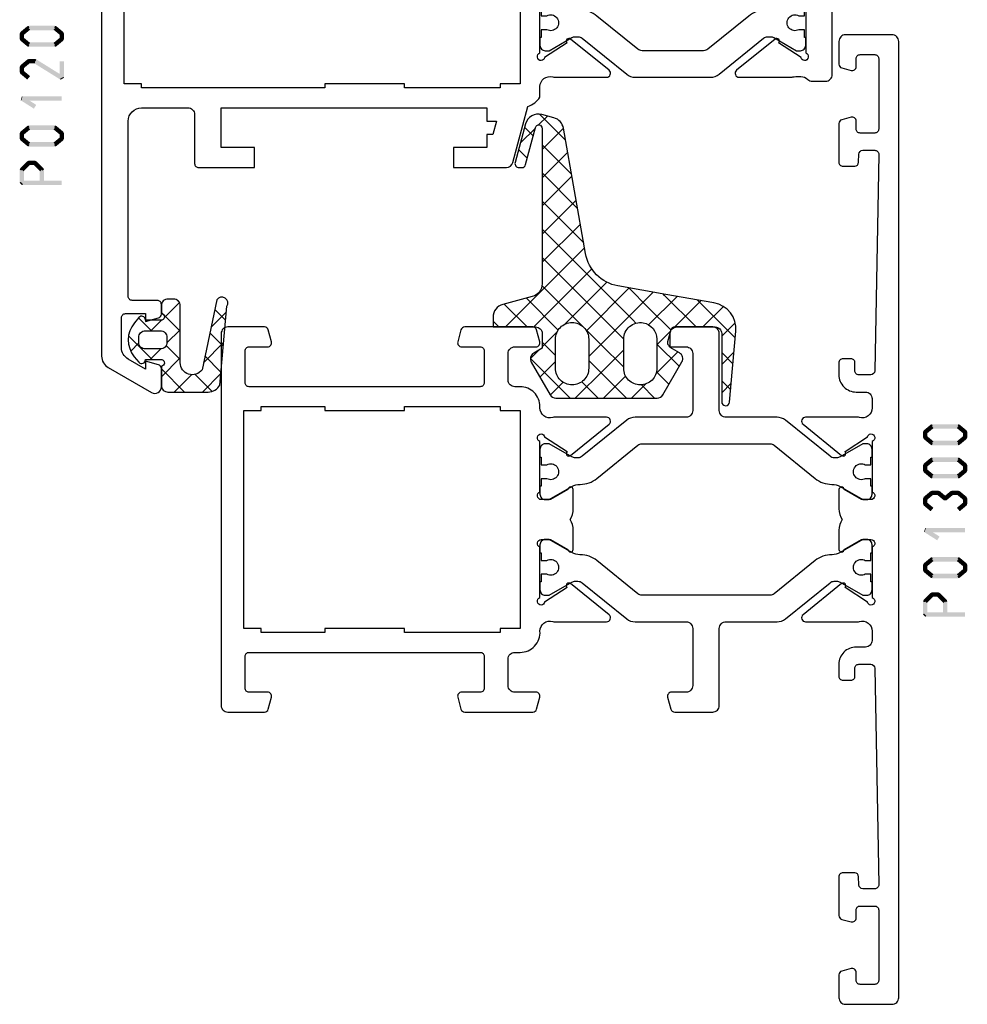
# Model space of a CAD drawing. Units: millimetres. Extents: x -1817 to 21, y -1445 to 419.
# Drawn here: x -135 to -64, y 59 to 133 of the extents above; entities that cross this region are included whole.
import ezdxf

# ---------------------------------------------------------------- set-up
doc = ezdxf.new("R2010")
doc.units = ezdxf.units.MM
doc.header["$LTSCALE"] = 0.838525

# ---------------------------------------------------------------- blocks, each defined once
blk = doc.blocks.new('BLYP01300', base_point=(3.1, -78.1))
at = {"color": 7, "linetype": 'Continuous'}
for points in [[(3.1, -77.6), (3.1, -5.6, -0.414214), (3.6, -5.1), (7.1, -5.1, -0.414214), (7.6, -5.6), (7.6, -7.312436, -0.339454), (7.377646, -7.602213), (6.677646, -7.789778, -0.493145), (6.3, -7.5), (6.3, -6.9, 0.414214), (6, -6.6), (4.9, -6.6, 0.414214), (4.6, -6.9), (4.6, -12.2, 0.414214), (4.9, -12.5), (6, -12.5, 0.414214), (6.3, -12.2), (6.3, -11.6, -0.493145), (6.677646, -11.310222), (7.377646, -11.497787, -0.339454), (7.6, -11.787564), (7.6, -14.7, -0.414214), (7.3, -15), (6.411297, -15, -0.408834), (6.111348, -14.705521), (6.100102, -14.094479, 0.408834), (5.800152, -13.8), (4.9, -13.8, 0.419614), (4.600051, -14.105521), (4.900051, -30.405521, 0.408834), (5.2, -30.7), (6.100152, -30.7, 0.419614), (6.400102, -30.394479), (6.389255, -29.805136, -0.419614), (6.689204, -29.499615), (7.3, -29.499615, -0.414214), (7.6, -29.799615), (7.6, -30.699615, -0.414214), (6.3, -31.999615), (5.6, -31.999615, 0.414214), (5.1, -32.499615), (5.1, -33.2, 0.500138), (6.060318, -33.919907, -0.071179), (6.20053, -33.899845), (10.108438, -33.899845, -0.70673), (10.297234, -34.432989), (7.404436, -36.775531, -0.947228), (7.136634, -36.479199), (5.442627, -35.379097, 0.309121), (5.2, -35.15, 0.843039), (5.1, -35.732843), (5.1, -39.517157, 0.843039), (5.2, -40.1), (5.9, -40.1), (7.2, -39.35, -1), (7.6, -39.35), (7.6, -40.792756, -0.143027), (7.364262, -41.6, -0.143027), (7.6, -42.407244), (7.6, -43.85, -1), (7.2, -43.85), (5.9, -43.1), (5.2, -43.1, 0.843039), (5.1, -43.682843), (5.1, -47.467157, 0.843039), (5.2, -48.05, 0.309121), (5.442627, -47.820903), (7.136634, -46.720801, -0.947228), (7.404436, -46.424469), (10.297234, -48.767011, -0.70673), (10.108438, -49.300155), (6.20053, -49.300155, -0.071179), (6.060318, -49.280093, 0.500138), (5.1, -50), (5.1, -50.700385, 0.414214), (5.6, -51.200385), (6.3, -51.200385, -0.414214), (7.6, -52.500385), (7.6, -53.400385, -0.414214), (7.3, -53.700385), (6.689204, -53.700385, -0.419614), (6.389255, -53.394864), (6.400102, -52.805521, 0.419614), (6.100152, -52.5), (5.2, -52.5, 0.408834), (4.900051, -52.794479), (4.600051, -69.094479, 0.419614), (4.9, -69.4), (5.800152, -69.4, 0.408834), (6.100102, -69.105521), (6.111348, -68.494479, -0.408834), (6.411297, -68.2), (7.3, -68.2, -0.414214), (7.6, -68.5), (7.6, -71.412436, -0.339454), (7.377646, -71.702213), (6.677646, -71.889778, -0.493145), (6.3, -71.6), (6.3, -71, 0.414214), (6, -70.7), (4.9, -70.7, 0.414214), (4.6, -71), (4.6, -76.3, 0.414214), (4.9, -76.6), (6, -76.6, 0.414214), (6.3, -76.3), (6.3, -75.7, -0.493145), (6.677646, -75.410222), (7.377646, -75.597787, -0.339454), (7.6, -75.887564), (7.6, -77.6, -0.414214), (7.1, -78.1), (3.6, -78.1, -0.414214), (3.1, -77.6)], [(16.6, -33.4), (16.6, -27.6, -0.414214), (17.1, -27.1), (19.958846, -27.1, -0.339454), (20.248623, -27.322354), (20.489778, -28.222354, -0.493145), (20.2, -28.6), (19.1, -28.6, 0.414214), (18.6, -29.1), (18.6, -33.4, 0.414214), (19.1, -33.9), (22.945881, -33.9, -0.171831), (23.575202, -34.122854), (26.932675, -36.841682, 0.171831), (27.247335, -36.953109), (27.441987, -36.953109, 0.131652), (27.691987, -36.886122), (29.4, -35.9), (29.7, -35.9, -0.414214), (30.1, -36.3), (30.1, -36.9), (30, -36.9), (30, -37.475), (29.590474, -37.475, 1.69614), (29.590474, -38.525), (30, -38.525), (30, -39.1), (30.1, -39.1), (30.1, -39.7, -0.414214), (29.7, -40.1), (29.4, -40.1), (27.691987, -39.113878, 0.131652), (27.091987, -38.953109), (27.070275, -38.953109, -0.171835), (25.811612, -38.507383), (22.729364, -36.011427, 0.171831), (22.414704, -35.9), (12.785296, -35.9, 0.171831), (12.470636, -36.011427), (9.388365, -38.507401, -0.171831), (8.129725, -38.953109), (8.108013, -38.953109, 0.131661), (7.507979, -39.113898), (5.8, -40.1), (5.5, -40.1, -0.414214), (5.1, -39.7), (5.1, -39.1), (5.2, -39.1), (5.2, -38.525), (5.609526, -38.525, 1.69614), (5.609526, -37.475), (5.2, -37.475), (5.2, -36.9), (5.1, -36.9), (5.1, -36.3, -0.414214), (5.5, -35.9), (5.8, -35.9), (7.508013, -36.886122, 0.131652), (7.758013, -36.953109), (7.952665, -36.953109, 0.171831), (8.267325, -36.841682), (11.624798, -34.122854, -0.171831), (12.254119, -33.9), (16.1, -33.9, 0.414214), (16.6, -33.4)], [(54.1, -27.6), (54.1, -41.6), (54.1, -55.6, -0.414214), (53.6, -56.1), (50.841154, -56.1, -0.339454), (50.551377, -55.877646), (50.310222, -54.977646, -0.493145), (50.6, -54.6), (52, -54.6, 0.414214), (52.3, -54.3), (52.3, -51.9, 0.414214), (52, -51.6), (34.6, -51.6, 0.414214), (34.3, -51.9), (34.3, -54.3, 0.414214), (34.6, -54.6), (36, -54.6, -0.493145), (36.289778, -54.977646), (36.048623, -55.877646, -0.339454), (35.758846, -56.1), (30.641154, -56.1, -0.339454), (30.351377, -55.877646), (30.110222, -54.977646, -0.493145), (30.4, -54.6), (32, -54.6, 0.414214), (32.5, -54.1), (32.5, -52.1, 0.414214), (32, -51.6), (31.6, -51.6, -0.432397), (30.1, -50, 0.500138), (29.139682, -49.280093, -0.071179), (28.99947, -49.300155), (25.091562, -49.300155, -0.70673), (24.902766, -48.767011), (27.795564, -46.424469, -0.947228), (28.063366, -46.720801), (29.757373, -47.820903, 0.309121), (30, -48.05, 0.843039), (30.1, -47.467157), (30.1, -43.682843, 0.843039), (30, -43.1), (29.3, -43.1), (28, -43.85, -1), (27.6, -43.85), (27.6, -42.407244, -0.143027), (27.835738, -41.6, -0.143027), (27.6, -40.792756), (27.6, -39.35, -1), (28, -39.35), (29.3, -40.1), (30, -40.1, 0.843039), (30.1, -39.517157), (30.1, -35.732843, 0.843039), (30, -35.15, 0.309121), (29.757373, -35.379097), (28.063366, -36.479199, -0.947228), (27.795564, -36.775531), (24.902766, -34.432989, -0.70673), (25.091562, -33.899845), (28.99947, -33.899845, -0.071179), (29.139682, -33.919907, 0.500138), (30.1, -33.2), (30.1, -33.1, -0.414214), (31.6, -31.6), (32, -31.6, 0.414214), (32.5, -31.1), (32.5, -29.1, 0.414214), (32, -28.6), (30.4, -28.6, -0.493145), (30.110222, -28.222354), (30.351377, -27.322354, -0.339454), (30.641154, -27.1), (35.758846, -27.1, -0.339454), (36.048623, -27.322354), (36.289778, -28.222354, -0.493145), (36, -28.6), (34.6, -28.6, 0.414214), (34.3, -28.9), (34.3, -31.3, 0.414214), (34.6, -31.6), (52, -31.6, 0.414214), (52.3, -31.3), (52.3, -28.9, 0.414214), (52, -28.6), (50.6, -28.6, -0.493145), (50.310222, -28.222354), (50.551377, -27.322354, -0.339454), (50.841154, -27.1), (53.6, -27.1, -0.414214), (54.1, -27.6)], [(19.958846, -56.1), (17.1, -56.1, -0.414214), (16.6, -55.6), (16.6, -49.8, 0.414214), (16.1, -49.3), (12.254119, -49.3, -0.171831), (11.624798, -49.077146), (8.267325, -46.358318, 0.171831), (7.952665, -46.246891), (7.758013, -46.246891, 0.131652), (7.508013, -46.313878), (5.8, -47.3), (5.5, -47.3, -0.414214), (5.1, -46.9), (5.1, -46.3), (5.2, -46.3), (5.2, -45.725), (5.609526, -45.725, 1.69614), (5.609526, -44.675), (5.2, -44.675), (5.2, -44.1), (5.1, -44.1), (5.1, -43.5, -0.414214), (5.5, -43.1), (5.8, -43.1), (7.508013, -44.086122, 0.131652), (8.108013, -44.246891), (8.129725, -44.246891, -0.171839), (9.38841, -44.692635), (12.470636, -47.188573, 0.171831), (12.785296, -47.3), (22.414704, -47.3, 0.171831), (22.729364, -47.188573), (25.811635, -44.692599, -0.171834), (27.070297, -44.246891), (27.091987, -44.246891, 0.131658), (27.692009, -44.086109), (29.4, -43.1), (29.7, -43.1, -0.414214), (30.1, -43.5), (30.1, -44.1), (30, -44.1), (30, -44.675), (29.590474, -44.675, 1.69614), (29.590474, -45.725), (30, -45.725), (30, -46.3), (30.1, -46.3), (30.1, -46.9, -0.414214), (29.7, -47.3), (29.4, -47.3), (27.691987, -46.313878, 0.131652), (27.441987, -46.246891), (27.247335, -46.246891, 0.171831), (26.932675, -46.358318), (23.575202, -49.077146, -0.171831), (22.945881, -49.3), (19.1, -49.3, 0.414214), (18.6, -49.8), (18.6, -54.1, 0.414214), (19.1, -54.6), (20.2, -54.6, -0.493145), (20.489778, -54.977646), (20.248623, -55.877646, -0.339454), (19.958846, -56.1)]]:
    blk.add_lwpolyline(points, format="xyb", close=True, dxfattribs=at)
blk.add_lwpolyline([(52.4, -41.6), (52.4, -33.4), (51.1, -33.4), (51.1, -33.1), (46.3, -33.1), (46.3, -33.4), (40.3, -33.4), (40.3, -33.1), (33.1, -33.1), (33.1, -33.4), (31.6, -33.4), (31.6, -49.8), (33.1, -49.8), (33.1, -50.1), (40.3, -50.1), (40.3, -49.8), (46.3, -49.8), (46.3, -50.1), (51.1, -50.1), (51.1, -49.8), (52.4, -49.8), (52.4, -41.6)], close=True, dxfattribs=at)
blk = doc.blocks.new('BLYP01200', base_point=(169.4, 48.9))
at = {"color": 7, "linetype": 'Continuous'}
for points in [[(169.4, 86.4), (169.4, 116.4, -0.414214), (169.9, 116.9), (173.4, 116.9, -0.414214), (173.9, 116.4), (173.9, 114.687564, -0.339454), (173.677646, 114.397787), (172.977646, 114.210222, -0.493145), (172.6, 114.5), (172.6, 115.1, 0.414214), (172.3, 115.4), (171.2, 115.4, 0.414214), (170.9, 115.1), (170.9, 109.8, 0.414214), (171.2, 109.5), (172.3, 109.5, 0.414214), (172.6, 109.8), (172.6, 110.4, -0.493145), (172.977646, 110.689778), (173.677646, 110.502213, -0.339454), (173.9, 110.212436), (173.9, 107.3, -0.414214), (173.6, 107), (172.711297, 107, -0.408834), (172.411348, 107.294479), (172.400102, 107.905521, 0.408834), (172.100152, 108.2), (171.2, 108.2, 0.419614), (170.900051, 107.894479), (171.200051, 91.594479, 0.408834), (171.5, 91.3), (172.400152, 91.3, 0.419614), (172.700102, 91.605521), (172.689262, 92.194479, -0.419614), (172.989211, 92.5), (173.6, 92.5, -0.414214), (173.9, 92.2), (173.9, 91.30023, -0.414214), (172.6, 90.00023), (171.9, 90.00023, 0.414214), (171.4, 89.50023), (171.4, 88.6, 0.414214), (171.9, 88.1), (177.15, 88.1, 0.044292), (177.50053, 88.100155), (181.408438, 88.100155, -0.70673), (181.597234, 87.567011), (178.704436, 85.224469, -0.947228), (178.436634, 85.520801), (176.742627, 86.620903, 0.309121), (176.5, 86.85, 0.843039), (176.4, 86.267157), (176.4, 82.482843, 0.843039), (176.5, 81.9), (177.2, 81.9), (178.5, 82.65, -1), (178.9, 82.65), (178.9, 81.3, -0.162278), (178.6, 80.4, -0.162278), (178.9, 79.5), (178.9, 78.15, -1), (178.5, 78.15), (177.2, 78.9), (176.5, 78.9, 0.843039), (176.4, 78.317157), (176.4, 74.532843, 0.843039), (176.5, 73.95, 0.309121), (176.742627, 74.179097), (178.436634, 75.279199, -0.947228), (178.704436, 75.575531), (181.597234, 73.232989, -0.70673), (181.408438, 72.699845), (177.50053, 72.699845, -0.071179), (177.360318, 72.719907, 0.071179), (177.15, 72.75), (176.767468, 72.75, 0.194134), (176.246987, 72.54, -0.194134), (175.9, 72.4), (174.9, 72.4, -0.414214), (174.4, 72.9), (174.4, 84.9, 0.414214), (173.4, 85.9), (169.9, 85.9, -0.414214), (169.4, 86.4)], [(220.4, 70.4), (210.400049, 70.4), (200.400098, 70.4), (200.400098, 69.4), (199.682828, 69.4), (199.950778, 68.4), (200.400098, 68.4), (200.400098, 67.4), (202.900098, 67.4), (202.900098, 65.9), (198.933762, 65.9, -0.339454), (198.450799, 66.27059), (197.318462, 70.496529, -0.16552), (196.4, 71.205013), (196.4, 71.999957, 0.500138), (195.439682, 72.719864, -0.071179), (195.29947, 72.699803), (191.391562, 72.699803, -0.70673), (191.202766, 73.232946), (194.095564, 75.575488, -0.947228), (194.363366, 75.279156), (196.057373, 74.179055, 0.309121), (196.3, 73.949957, 0.843039), (196.4, 74.5328), (196.4, 78.3172, 0.842856), (196.299879, 78.9), (195.599879, 78.9), (194.3, 78.15, -1), (193.9, 78.15), (193.9, 79.592834, -0.143012), (194.135689, 80.4, -0.143012), (193.9, 81.207166), (193.9, 82.65, -1), (194.3, 82.65), (195.599879, 81.9), (196.299879, 81.9, 0.842856), (196.4, 82.4828), (196.4, 86.2672, 0.843039), (196.3, 86.850043, 0.309121), (196.057373, 86.620945), (194.363366, 85.520844, -0.947228), (194.095564, 85.224512), (191.202766, 87.567054, -0.70673), (191.391562, 88.100197), (195.29947, 88.100197, -0.071179), (195.439682, 88.080136, 0.500138), (196.4, 88.800043), (196.4, 88.9, -0.414214), (197.9, 90.4), (198.3, 90.4, 0.414214), (198.8, 90.9), (198.8, 92.9, 0.414214), (198.3, 93.4), (196.7, 93.4, -0.493146), (196.410222, 93.777646), (196.651377, 94.677646, -0.339454), (196.941154, 94.9), (202.058846, 94.9, -0.339454), (202.348623, 94.677646), (202.589778, 93.777646, -0.493145), (202.3, 93.4), (200.9, 93.4, 0.414214), (200.6, 93.1), (200.6, 90.7, 0.414214), (200.9, 90.4), (218.3, 90.4, 0.414214), (218.6, 90.7), (218.6, 93.1, 0.414214), (218.3, 93.4), (216.9, 93.4, -0.493145), (216.610222, 93.777646), (216.851377, 94.677646, -0.339454), (217.141154, 94.9), (224.243078, 94.9, -0.131652), (224.493078, 94.833013), (229.15, 92.144338, -0.267949), (229.4, 91.711325), (229.4, 51.709401, -0.267949), (228.9, 50.843376), (225.65, 48.966987, -0.57735), (224.9, 49.4), (224.9, 50.762285, -0.339454), (225.122354, 51.052063), (226.1, 51.314022), (226.1, 50.727906), (227.400241, 51.4786, 0.267949), (227.900241, 52.344625), (227.900241, 54.600139, 0.414214), (227.600241, 54.900139), (226.1, 54.900139), (226.1, 54.314022), (225.122354, 54.575982, -0.339454), (224.9, 54.865759), (224.9, 55.6, -0.414214), (225.2, 55.9), (227.1, 55.9, 0.414214), (227.4, 56.2), (227.4, 69.4, 0.414214), (226.4, 70.4), (222.9, 70.4, 0.414214), (222.4, 69.9), (222.4, 66.2, -0.414214), (222.1, 65.9), (217.9, 65.9), (217.9, 67.4), (220.4, 67.4), (220.4, 70.4)], [(219.5, 71.9), (226.4, 71.9), (226.4, 72.2), (227.7, 72.2), (227.7, 88.6), (226.9, 88.6, -0.668179), (226.687868, 89.112132), (227.753553, 90.177817, 0.198912), (227.9, 90.531371), (227.9, 90.845299, 0.267949), (227.65, 91.278312), (224.091154, 93.333013, 0.131652), (223.841154, 93.4), (220.6, 93.4, 0.414214), (220.1, 92.9), (220.1, 89.4, -0.414214), (219.6, 88.9), (212.6, 88.9), (212.6, 88.6), (206.6, 88.6), (206.6, 88.9), (199.4, 88.9), (199.4, 88.6), (197.9, 88.6), (197.9, 72.2), (199.4, 72.2), (199.4, 71.9), (206.6, 71.9), (206.6, 72.2), (212.6, 72.2), (212.6, 71.9), (219.5, 71.9)], [(183.554119, 88.1), (189.245881, 88.1, -0.171831), (189.875202, 87.877146), (193.232675, 85.158318, 0.171831), (193.547335, 85.046891), (193.741987, 85.046891, 0.131652), (193.991987, 85.113878), (195.7, 86.1), (196, 86.1, -0.414214), (196.4, 85.7), (196.4, 85.1), (196.3, 85.1), (196.3, 84.525), (195.890474, 84.525, 1.69614), (195.890474, 83.475), (196.3, 83.475), (196.3, 82.9), (196.4, 82.9), (196.4, 82.3, -0.414214), (196, 81.9), (195.7, 81.9), (193.991987, 82.886122, 0.131652), (193.391987, 83.046891), (193.370275, 83.046891, -0.171831), (192.111635, 83.492599), (189.029364, 85.988573, 0.171831), (188.714704, 86.1), (184.085296, 86.1, 0.171831), (183.770636, 85.988573), (180.688365, 83.492599, -0.171831), (179.429725, 83.046891), (179.408013, 83.046891, 0.131656), (178.808, 82.886114), (177.1, 81.9), (176.8, 81.9, -0.414214), (176.4, 82.3), (176.4, 82.9), (176.5, 82.9), (176.5, 83.475), (176.909526, 83.475, 1.69614), (176.909526, 84.525), (176.5, 84.525), (176.5, 85.1), (176.4, 85.1), (176.4, 85.7, -0.414214), (176.8, 86.1), (177.1, 86.1), (178.808013, 85.113878, 0.131652), (179.058013, 85.046891), (179.252665, 85.046891, 0.171831), (179.567325, 85.158318), (182.924798, 87.877146, -0.171831), (183.554119, 88.1)], [(189.245881, 72.7), (183.554119, 72.7, -0.171831), (182.924798, 72.922854), (179.567325, 75.641682, 0.171831), (179.252665, 75.753109), (179.058013, 75.753109, 0.131652), (178.808013, 75.686122), (177.1, 74.7), (176.8, 74.7, -0.414214), (176.4, 75.1), (176.4, 75.7), (176.5, 75.7), (176.5, 76.275), (176.909526, 76.275, 1.69614), (176.909526, 77.325), (176.5, 77.325), (176.5, 77.9), (176.4, 77.9), (176.4, 78.5, -0.414214), (176.8, 78.9), (177.1, 78.9), (178.808013, 77.913878, 0.131652), (179.408013, 77.753109), (179.429725, 77.753109, -0.171835), (180.68839, 77.307381), (183.770636, 74.811427, 0.171831), (184.085296, 74.7), (188.714704, 74.7, 0.171831), (189.029364, 74.811427), (192.111635, 77.307401, -0.171833), (193.370291, 77.753109), (193.391987, 77.753109, 0.131652), (193.991987, 77.913878), (195.7, 78.9), (196, 78.9, -0.414214), (196.4, 78.5), (196.4, 77.9), (196.3, 77.9), (196.3, 77.325), (195.890474, 77.325, 1.69614), (195.890474, 76.275), (196.3, 76.275), (196.3, 75.7), (196.4, 75.7), (196.4, 75.1, -0.414214), (196, 74.7), (195.7, 74.7), (193.991987, 75.686122, 0.131652), (193.741987, 75.753109), (193.547335, 75.753109, 0.171831), (193.232675, 75.641682), (189.875202, 72.922854, -0.171831), (189.245881, 72.7)]]:
    blk.add_lwpolyline(points, format="xyb", close=True, dxfattribs=at)
blk = doc.blocks.new('BLYAGS130')
at = {"color": 7, "linetype": 'Continuous'}
for p, q in [((12.823445, 19.997059), (14.775363, 21.948977)), ((14.188466, 21.80515), (14.851054, 21.142562)), ((12.981131, 20.891166), (14.590379, 19.281917)), ((15.098602, 20.895014), (16.229973, 19.763643)), ((15.255853, 20.308147), (15.90905, 20.961344)), ((12.369325, 17.421619), (14.590379, 19.642673)), ((15.704141, 18.635114), (16.357338, 19.288311)), ((12.663127, 19.087849), (14.590379, 17.160597)), ((11.915206, 14.846179), (14.590379, 17.521353)), ((12.345149, 17.284507), (14.590379, 15.039276)), ((11.461086, 12.270739), (14.590379, 15.400032)), ((12.027171, 15.481164), (14.590379, 12.917956)), ((11.709193, 13.677822), (14.590379, 10.796636)), ((7.769384, 6.457717), (14.590379, 13.278712)), ((11.391215, 11.874479), (17.339991, 5.925703)), ((8.968509, 5.535522), (14.590379, 11.157392)), ((10.849138, 10.295236), (15.218671, 5.925703)), ((9.72329, 9.299764), (12.903572, 6.119482)), ((10.167635, 4.613327), (14.599779, 9.045471)), ((2.99473, 5.925703), (5.371133, 8.302106)), ((4.426123, 8.23297), (6.57045, 6.088643)), ((5.371133, 8.302106), (5.489499, 8.420472)), ((6.229465, 8.550948), (10.165257, 4.615156)), ((6.570258, 7.379911), (8.064938, 8.874592)), ((8.032807, 8.868926), (11.25566, 5.646074)), ((0.051063, 5.103356), (2.914059, 7.966352)), ((0.943776, 7.472676), (2.490749, 5.925703)), ((2.62278, 7.914992), (4.657328, 5.880445)), ((13.373483, 5.697855), (15.773534, 8.097906)), ((15.722652, 5.925703), (17.446567, 7.649618)), ((4.876355, 5.686008), (6.570258, 7.379911)), ((0.055, 6.240132), (1.072448, 5.222684)), ((7.526547, 6.21488), (7.769384, 6.457717)), ((17.843972, 5.925703), (18.28223, 6.363961)), ((4.904199, 5.633573), (5.949457, 4.588315)), ((8.449432, 5.016444), (8.968509, 5.535522)), ((13.441843, 5.581211), (14.580795, 4.442259)), ((4.259264, 2.947597), (5.949457, 4.63779)), ((8.449457, 2.895149), (10.167635, 4.613327)), ((10.165257, 4.615156), (11.080795, 3.699618)), ((13.580795, 3.783846), (14.580795, 4.783846)), ((0.14508, 4.028731), (1.072448, 3.101364)), ((0.221723, 3.152697), (1.072448, 4.003421)), ((4.370199, 4.046253), (6.021773, 2.394679)), ((8.449457, 4.209635), (9.873654, 2.785438)), ((14.856258, 4.166796), (15.471156, 3.551898)), ((8.239306, 0.563678), (10.998814, 3.323186)), ((10.998814, 3.323186), (11.080795, 3.405167)), ((12.481947, 0.563678), (15.4711, 3.552831)), ((13.580795, 3.320938), (14.755, 2.146734)), ((5.035721, 1.602733), (5.97855, 2.545563)), ((8.305837, 2.231935), (8.438322, 2.09945)), ((9.873654, 2.785438), (12.095415, 0.563678)), ((0.348465, 1.704025), (1.072448, 0.980043)), ((0.392384, 1.202037), (1.072448, 1.882101)), ((6.117986, 0.563678), (7.120483, 1.566175)), ((6.780458, 1.635994), (7.852774, 0.563678)), ((8.438322, 2.09945), (9.974094, 0.563678)), ((10.360626, 0.563678), (11.597972, 1.801023)), ((13.013702, 1.766711), (13.978407, 0.802006)), ((5.507215, 0.787917), (5.648534, 0.646598))]:
    blk.add_line(p, q, dxfattribs=at)
for points in [[(1.652704, 7.743942), (5.268005, 8.381417), (8.883307, 9.018892, 0.315299), (11.316786, 11.452371), (12.979753, 20.883527, -0.291473), (13.705742, 21.675805), (14.616916, 21.919953, -0.414214), (15.84166, 21.212846), (16.621258, 18.303349, -0.493145), (16.33148, 17.925703), (16.124425, 17.925703, -0.339454), (15.834647, 18.148057), (15.081861, 20.957495, 0.876976), (14.590379, 20.89279), (14.590379, 9.182258, 0.339454), (15.33156, 8.216333), (17.541049, 7.624302, -0.339454), (18.28223, 6.658376), (18.28223, 5.925703), (15.080795, 5.925703, 0.414214), (14.580795, 5.425703), (14.580795, 4.325834), (15.222014, 3.955626, -0.414214), (15.405027, 3.272614), (13.985359, 0.813678, -0.267949), (13.552347, 0.563678), (5.924295, 0.563678, -0.267949), (5.491282, 0.813678), (4.061265, 3.29054, -0.414214), (4.244278, 3.973553), (4.949457, 4.380688), (4.949457, 5.425703, 0.414214), (4.449457, 5.925703), (1.572448, 5.925703, 0.414214), (1.072448, 5.425703), (1.072448, 0.3, -0.957292), (0.473589, 0.273853), (0.007611, 5.600015, -0.388879), (1.652704, 7.743942)], [(8.083341, 1.929794, 0.198912), (8.449457, 2.813678), (8.449457, 5.008434, 0.466308), (6.982397, 6.239444, 0.36397), (5.949457, 5.008434), (5.949457, 2.813678, 0.414214), (7.199457, 1.563678, 0.198912), (8.083341, 1.929794)], [(11.080795, 3.911056), (11.080795, 3.362367), (11.080795, 2.813678, 0.414214), (12.330795, 1.563678, 0.414214), (13.580795, 2.813678), (13.580795, 5.008434, 0.414214), (12.330795, 6.258434, 0.414214), (11.080795, 5.008434), (11.080795, 3.911056)]]:
    blk.add_lwpolyline(points, format="xyb", close=True, dxfattribs=at)
blk = doc.blocks.new('BLYAGS131', base_point=(0.505258, 0.65641))
at = {"color": 7, "linetype": 'Continuous'}
for p, q in [((4.747899, 7.8), (2.996726, 6.048827)), ((5.270019, 6.498252), (3.96827, 7.8)), ((6.822191, 7.752972), (5.542815, 6.473595)), ((7.474879, 6.414712), (6.089591, 7.8)), ((4.419132, 5.227818), (2.996642, 6.650308)), ((7.485628, 6.295088), (6.278345, 5.087805)), ((2.309253, 5.361354), (0.526942, 3.579043)), ((2.966528, 4.559102), (2.164276, 5.361354)), ((4.419132, 5.349912), (3.387315, 4.318096)), ((7.68432, 4.08395), (6.170463, 5.597807)), ((1.294859, 4.109451), (0.690636, 4.713674)), ((3.387315, 4.318096), (3.362229, 4.29301)), ((4.419132, 3.106498), (3.41688, 4.10875)), ((7.660533, 4.348673), (6.648724, 3.336864)), ((2.258479, 3.189259), (1.283558, 2.214339)), ((3.01505, 2.389259), (2.21505, 3.189259)), ((4.419132, 3.228592), (2.996551, 1.806011)), ((7.893762, 1.753188), (6.739574, 2.907376)), ((7.835437, 2.402257), (7.019103, 1.585923)), ((4.352935, 1.051374), (3.224708, 2.179602)), ((4.336431, 1.024571), (4.19456, 0.8827))]:
    blk.add_line(p, q, dxfattribs=at)
for points in [[(4.419132, 5.593355), (4.419132, 3.446678), (4.419132, 1.3, -0.414214), (3.919132, 0.8), (3.496551, 0.8, -0.414214), (2.996551, 1.3), (2.996551, 1.898564, 0.84249), (3.041446, 2.389259), (1.796551, 2.389259), (1.796551, 2.37201, -0.701645), (1.301425, 2.192879), (0.968224, 2.593096, -0.360044), (0.960354, 5.142901), (1.300813, 5.557008, -0.728043), (1.796551, 5.361354), (3.04191, 5.361354, 0.843285), (2.996753, 5.852051), (2.996551, 7.3, -0.414214), (3.496551, 7.8), (6.519132, 7.8, -0.274593), (7.397267, 7.278413), (7.930389, 1.345594, -1), (7.171537, 0.865301), (6.058467, 6.127263, 0.726013), (4.419132, 5.593355)], [(3.272685, 4.414907, 0.198912), (2.919132, 4.561354), (1.79254, 4.561354, 0.414214), (1.29254, 4.061354), (1.29254, 3.689259, 0.414214), (1.79254, 3.189259), (2.919132, 3.189259, 0.414214), (3.419132, 3.689259), (3.419132, 4.061354, 0.198912), (3.272685, 4.414907)]]:
    blk.add_lwpolyline(points, format="xyb", close=True, dxfattribs=at)

msp = doc.modelspace()

# ---------------------------------------------------------------- linework, layer by layer
at = {"color": 7}
for points in [[(-134.83045, 132.38007), (-134.61695, 132.12408), (-134.32045, 132.80541), (-134.10695, 132.54942)], [(-134.32045, 132.80541), (-134.26708, 132.65808), (-134.2137, 132.84408), (-134.16033, 132.69675)], [(-134.2137, 132.84408), (-134.2137, 132.51075), (-132.2337, 132.84408), (-132.2337, 132.51075)], [(-132.12695, 132.80541), (-132.34045, 132.54942), (-131.61695, 132.38007), (-131.83045, 132.12408)], [(-132.12695, 132.80541), (-132.18033, 132.65808), (-132.2337, 132.84408), (-132.28708, 132.69675)], [(-134.89037, 132.25207), (-134.75366, 132.18807), (-134.83045, 132.38007), (-134.69374, 132.31607)], [(-134.89037, 131.85175), (-134.55704, 131.85175), (-134.89037, 132.25207), (-134.55704, 132.25207)], [(-134.32045, 131.29842), (-134.10695, 131.55441), (-134.83045, 131.72376), (-134.61695, 131.97975)], [(-131.61695, 131.72376), (-131.83045, 131.97975), (-132.12695, 131.29842), (-132.34045, 131.55441)], [(-131.55704, 132.25207), (-131.89037, 132.25207), (-131.55704, 131.85175), (-131.89037, 131.85175)], [(-131.55704, 132.25207), (-131.69374, 132.18807), (-131.61695, 132.38007), (-131.75366, 132.31607)], [(-134.83045, 131.72376), (-134.69374, 131.78775), (-134.89037, 131.85175), (-134.75366, 131.91575)], [(-134.32045, 131.29842), (-134.26708, 131.44575), (-134.2137, 131.25975), (-134.16033, 131.40708)], [(-132.2337, 131.25975), (-132.2337, 131.59308), (-134.2137, 131.25975), (-134.2137, 131.59308)], [(-132.2337, 131.25975), (-132.28708, 131.40708), (-132.12695, 131.29842), (-132.18033, 131.44575)], [(-131.61695, 131.72376), (-131.75366, 131.78775), (-131.55704, 131.85175), (-131.69374, 131.91575)], [(-134.89037, 129.75007), (-134.75366, 129.68607), (-134.83045, 129.87807), (-134.69374, 129.81407)], [(-134.89037, 129.34975), (-134.55704, 129.34975), (-134.89037, 129.75007), (-134.55704, 129.75007)], [(-134.83045, 129.87807), (-134.61695, 129.62208), (-134.32045, 130.30341), (-134.10695, 130.04742)], [(-134.32045, 130.30341), (-134.26708, 130.15608), (-134.2137, 130.34208), (-134.16033, 130.19475)], [(-134.2137, 130.34208), (-134.2137, 130.00875), (-133.7337, 130.34208), (-133.7337, 130.00875)], [(-133.64564, 130.31691), (-133.82177, 130.03391), (-131.63564, 129.06591), (-131.81177, 128.78291)], [(-133.64564, 130.31691), (-133.68967, 130.16283), (-133.7337, 130.34208), (-133.77774, 130.188)], [(-131.89037, 128.92441), (-131.55704, 128.92441), (-131.89037, 130.17541), (-131.55704, 130.17541)], [(-134.83045, 129.22176), (-134.69374, 129.28575), (-134.89037, 129.34975), (-134.75366, 129.41375)], [(-134.32045, 128.79642), (-134.10695, 129.05241), (-134.83045, 129.22176), (-134.61695, 129.47775)], [(-131.81177, 128.78291), (-131.85107, 128.85366), (-131.55704, 128.92441), (-131.59634, 128.99516)], [(-134.81273, 127.23227), (-134.76821, 127.21939), (-134.7237, 127.53984), (-134.67919, 127.52696)], [(-133.82273, 126.60677), (-133.64468, 126.88857), (-134.81273, 127.23227), (-134.63468, 127.51407)], [(-134.7237, 127.53984), (-134.7237, 127.20651), (-131.7237, 127.53984), (-131.7237, 127.20651)], [(-134.83045, 124.87407), (-134.61695, 124.61808), (-134.32045, 125.29941), (-134.10695, 125.04342)], [(-134.32045, 125.29941), (-134.26708, 125.15208), (-134.2137, 125.33808), (-134.16033, 125.19075)], [(-134.2137, 125.33808), (-134.2137, 125.00475), (-132.2337, 125.33808), (-132.2337, 125.00475)], [(-132.12695, 125.29941), (-132.34045, 125.04342), (-131.61695, 124.87407), (-131.83045, 124.61808)], [(-132.12695, 125.29941), (-132.18033, 125.15208), (-132.2337, 125.33808), (-132.28708, 125.19075)], [(-134.89037, 124.74607), (-134.75366, 124.68207), (-134.83045, 124.87407), (-134.69374, 124.81007)], [(-134.89037, 124.34575), (-134.55704, 124.34575), (-134.89037, 124.74607), (-134.55704, 124.74607)], [(-131.55704, 124.74607), (-131.89037, 124.74607), (-131.55704, 124.34575), (-131.89037, 124.34575)], [(-131.55704, 124.74607), (-131.69374, 124.68207), (-131.61695, 124.87407), (-131.75366, 124.81007)], [(-134.83045, 124.21776), (-134.69374, 124.28175), (-134.89037, 124.34575), (-134.75366, 124.40975)], [(-134.32045, 123.79242), (-134.10695, 124.04841), (-134.83045, 124.21776), (-134.61695, 124.47375)], [(-134.32045, 123.79242), (-134.26708, 123.93975), (-134.2137, 123.75375), (-134.16033, 123.90108)], [(-132.2337, 123.75375), (-132.2337, 124.08708), (-134.2137, 123.75375), (-134.2137, 124.08708)], [(-131.61695, 124.21776), (-131.83045, 124.47375), (-132.12695, 123.79242), (-132.34045, 124.04841)], [(-132.2337, 123.75375), (-132.28708, 123.90108), (-132.12695, 123.79242), (-132.18033, 123.93975)], [(-131.61695, 124.21776), (-131.75366, 124.28175), (-131.55704, 124.34575), (-131.69374, 124.40975)], [(-134.84173, 122.12338), (-134.60567, 121.88803), (-134.33173, 122.63493), (-134.09567, 122.39959)], [(-134.33173, 122.63493), (-134.27272, 122.49277), (-134.2137, 122.68393), (-134.15469, 122.54176)], [(-134.2137, 122.68393), (-134.2137, 122.3506), (-133.7337, 122.68393), (-133.7337, 122.3506)], [(-133.61567, 122.63493), (-133.85173, 122.39959), (-133.10567, 122.12338), (-133.34173, 121.88803)], [(-133.61567, 122.63493), (-133.67469, 122.49277), (-133.7337, 122.68393), (-133.79272, 122.54176)], [(-134.89037, 122.00571), (-134.74802, 121.94687), (-134.84173, 122.12338), (-134.69938, 122.06454)], [(-134.89037, 121.01268), (-134.55704, 121.01268), (-134.89037, 122.00571), (-134.55704, 122.00571)], [(-133.05704, 122.00571), (-133.39037, 122.00571), (-133.05704, 121.01268), (-133.39037, 121.01268)], [(-133.05704, 122.00571), (-133.19938, 121.94687), (-133.10567, 122.12338), (-133.24802, 122.06454)], [(-134.89037, 121.01268), (-134.80704, 121.09602), (-134.7237, 120.84602), (-134.64037, 120.92935)], [(-131.7237, 120.84602), (-131.7237, 121.17935), (-134.7237, 120.84602), (-134.7237, 121.17935)], [(-66.89037, 102.25407), (-66.75366, 102.19008), (-66.83045, 102.38207), (-66.69374, 102.31807)], [(-66.83045, 102.38207), (-66.61695, 102.12608), (-66.32045, 102.80741), (-66.10695, 102.55142)], [(-66.32045, 102.80741), (-66.26708, 102.66008), (-66.2137, 102.84608), (-66.16033, 102.69875)], [(-66.2137, 102.84608), (-66.2137, 102.51275), (-64.2337, 102.84608), (-64.2337, 102.51275)], [(-64.12695, 102.80741), (-64.34045, 102.55142), (-63.61695, 102.38207), (-63.83045, 102.12608)], [(-64.12695, 102.80741), (-64.18033, 102.66008), (-64.2337, 102.84608), (-64.28708, 102.69875)], [(-63.55704, 102.25407), (-63.69374, 102.19008), (-63.61695, 102.38207), (-63.75366, 102.31807)], [(-66.89037, 101.85375), (-66.55704, 101.85375), (-66.89037, 102.25407), (-66.55704, 102.25407)], [(-66.83045, 101.72576), (-66.69374, 101.78976), (-66.89037, 101.85375), (-66.75366, 101.91775)], [(-66.32045, 101.30042), (-66.10695, 101.55641), (-66.83045, 101.72576), (-66.61695, 101.98175)], [(-64.2337, 101.26175), (-64.2337, 101.59508), (-66.2137, 101.26175), (-66.2137, 101.59508)], [(-63.61695, 101.72576), (-63.83045, 101.98175), (-64.12695, 101.30042), (-64.34045, 101.55641)], [(-63.55704, 102.25407), (-63.89037, 102.25407), (-63.55704, 101.85375), (-63.89037, 101.85375)], [(-63.61695, 101.72576), (-63.75366, 101.78976), (-63.55704, 101.85375), (-63.69374, 101.91775)], [(-66.32045, 101.30042), (-66.26708, 101.44775), (-66.2137, 101.26175), (-66.16033, 101.40908)], [(-64.2337, 101.26175), (-64.28708, 101.40908), (-64.12695, 101.30042), (-64.18033, 101.44775)], [(-66.83045, 99.88007), (-66.61695, 99.62408), (-66.32045, 100.30541), (-66.10695, 100.04942)], [(-66.32045, 100.30541), (-66.26708, 100.15808), (-66.2137, 100.34408), (-66.16033, 100.19675)], [(-66.2137, 100.34408), (-66.2137, 100.01075), (-64.2337, 100.34408), (-64.2337, 100.01075)], [(-64.12695, 100.30541), (-64.34045, 100.04942), (-63.61695, 99.88007), (-63.83045, 99.62408)], [(-64.12695, 100.30541), (-64.18033, 100.15808), (-64.2337, 100.34408), (-64.28708, 100.19675)], [(-66.89037, 99.75207), (-66.75366, 99.68807), (-66.83045, 99.88007), (-66.69374, 99.81607)], [(-66.89037, 99.35175), (-66.55704, 99.35175), (-66.89037, 99.75207), (-66.55704, 99.75207)], [(-66.83045, 99.22376), (-66.69374, 99.28775), (-66.89037, 99.35175), (-66.75366, 99.41575)], [(-66.32045, 98.79842), (-66.10695, 99.05441), (-66.83045, 99.22376), (-66.61695, 99.47975)], [(-63.61695, 99.22376), (-63.83045, 99.47975), (-64.12695, 98.79842), (-64.34045, 99.05441)], [(-63.55704, 99.75207), (-63.89037, 99.75207), (-63.55704, 99.35175), (-63.89037, 99.35175)], [(-63.55704, 99.75207), (-63.69374, 99.68807), (-63.61695, 99.88007), (-63.75366, 99.81607)], [(-63.61695, 99.22376), (-63.75366, 99.28775), (-63.55704, 99.35175), (-63.69374, 99.41575)], [(-66.32045, 98.79842), (-66.26708, 98.94575), (-66.2137, 98.75975), (-66.16033, 98.90708)], [(-64.2337, 98.75975), (-64.2337, 99.09308), (-66.2137, 98.75975), (-66.2137, 99.09308)], [(-64.2337, 98.75975), (-64.28708, 98.90708), (-64.12695, 98.79842), (-64.18033, 98.94575)], [(-66.89037, 97.25007), (-66.75366, 97.18607), (-66.83045, 97.37807), (-66.69374, 97.31407)], [(-66.89037, 96.84975), (-66.55704, 96.84975), (-66.89037, 97.25007), (-66.55704, 97.25007)], [(-66.83045, 97.37807), (-66.61695, 97.12208), (-66.32045, 97.80341), (-66.10695, 97.54742)], [(-66.32045, 97.80341), (-66.26708, 97.65608), (-66.2137, 97.84208), (-66.16033, 97.69475)], [(-66.2137, 97.84208), (-66.2137, 97.50875), (-65.7337, 97.84208), (-65.7337, 97.50875)], [(-65.62695, 97.80341), (-65.84045, 97.54742), (-65.11695, 97.37807), (-65.33045, 97.12208)], [(-65.62695, 97.80341), (-65.68033, 97.65608), (-65.7337, 97.84208), (-65.78708, 97.69475)], [(-65.33045, 97.37807), (-65.11695, 97.12208), (-64.82045, 97.80341), (-64.60695, 97.54742)], [(-65.33045, 97.12208), (-65.33045, 97.25007), (-65.11695, 97.12208), (-65.11695, 97.25007)], [(-64.82045, 97.80341), (-64.76708, 97.65608), (-64.7137, 97.84208), (-64.66033, 97.69475)], [(-64.7137, 97.84208), (-64.7137, 97.50875), (-64.2337, 97.84208), (-64.2337, 97.50875)], [(-64.12695, 97.80341), (-64.34045, 97.54742), (-63.61695, 97.37807), (-63.83045, 97.12208)], [(-64.12695, 97.80341), (-64.18033, 97.65608), (-64.2337, 97.84208), (-64.28708, 97.69475)], [(-63.55704, 97.25007), (-63.89037, 97.25007), (-63.55704, 96.84975), (-63.89037, 96.84975)], [(-63.55704, 97.25007), (-63.69374, 97.18607), (-63.61695, 97.37807), (-63.75366, 97.31407)], [(-66.83045, 96.72176), (-66.69374, 96.78575), (-66.89037, 96.84975), (-66.75366, 96.91375)], [(-66.32045, 96.29642), (-66.10695, 96.55241), (-66.83045, 96.72176), (-66.61695, 96.97775)], [(-63.61695, 96.72176), (-63.83045, 96.97775), (-64.12695, 96.29642), (-64.34045, 96.55241)], [(-63.61695, 96.72176), (-63.75366, 96.78575), (-63.55704, 96.84975), (-63.69374, 96.91375)], [(-66.81273, 94.73227), (-66.76821, 94.71939), (-66.7237, 95.03984), (-66.67919, 95.02696)], [(-65.82273, 94.10677), (-65.64468, 94.38857), (-66.81273, 94.73227), (-66.63468, 95.01407)], [(-66.7237, 95.03984), (-66.7237, 94.70651), (-63.7237, 95.03984), (-63.7237, 94.70651)], [(-66.83045, 92.37407), (-66.61695, 92.11808), (-66.32045, 92.79941), (-66.10695, 92.54342)], [(-66.32045, 92.79941), (-66.26708, 92.65208), (-66.2137, 92.83808), (-66.16033, 92.69075)], [(-66.2137, 92.83808), (-66.2137, 92.50475), (-64.2337, 92.83808), (-64.2337, 92.50475)], [(-64.12695, 92.79941), (-64.34045, 92.54342), (-63.61695, 92.37407), (-63.83045, 92.11808)], [(-64.12695, 92.79941), (-64.18033, 92.65208), (-64.2337, 92.83808), (-64.28708, 92.69075)], [(-66.89037, 92.24607), (-66.75366, 92.18207), (-66.83045, 92.37407), (-66.69374, 92.31007)], [(-66.89037, 91.84575), (-66.55704, 91.84575), (-66.89037, 92.24607), (-66.55704, 92.24607)], [(-66.32045, 91.29242), (-66.10695, 91.54841), (-66.83045, 91.71776), (-66.61695, 91.97375)], [(-63.61695, 91.71776), (-63.83045, 91.97375), (-64.12695, 91.29242), (-64.34045, 91.54841)], [(-63.55704, 92.24607), (-63.89037, 92.24607), (-63.55704, 91.84575), (-63.89037, 91.84575)], [(-63.55704, 92.24607), (-63.69374, 92.18207), (-63.61695, 92.37407), (-63.75366, 92.31007)], [(-66.83045, 91.71776), (-66.69374, 91.78175), (-66.89037, 91.84575), (-66.75366, 91.90975)], [(-66.32045, 91.29242), (-66.26708, 91.43975), (-66.2137, 91.25375), (-66.16033, 91.40108)], [(-64.2337, 91.25375), (-64.2337, 91.58708), (-66.2137, 91.25375), (-66.2137, 91.58708)], [(-64.2337, 91.25375), (-64.28708, 91.40108), (-64.12695, 91.29242), (-64.18033, 91.43975)], [(-63.61695, 91.71776), (-63.75366, 91.78175), (-63.55704, 91.84575), (-63.69374, 91.90975)], [(-66.84173, 89.62338), (-66.60567, 89.38803), (-66.33173, 90.13493), (-66.09567, 89.89959)], [(-66.33173, 90.13493), (-66.27272, 89.99277), (-66.2137, 90.18393), (-66.15469, 90.04176)], [(-66.2137, 90.18393), (-66.2137, 89.8506), (-65.7337, 90.18393), (-65.7337, 89.8506)], [(-65.61567, 90.13493), (-65.85173, 89.89959), (-65.10567, 89.62338), (-65.34173, 89.38803)], [(-65.61567, 90.13493), (-65.67469, 89.99277), (-65.7337, 90.18393), (-65.79272, 90.04176)], [(-66.89037, 89.50571), (-66.74802, 89.44687), (-66.84173, 89.62338), (-66.69938, 89.56454)], [(-66.89037, 88.51268), (-66.55704, 88.51268), (-66.89037, 89.50571), (-66.55704, 89.50571)], [(-65.05704, 89.50571), (-65.39037, 89.50571), (-65.05704, 88.51268), (-65.39037, 88.51268)], [(-65.05704, 89.50571), (-65.19938, 89.44687), (-65.10567, 89.62338), (-65.24802, 89.56454)], [(-66.89037, 88.51268), (-66.80704, 88.59602), (-66.7237, 88.34602), (-66.64037, 88.42935)], [(-63.7237, 88.34602), (-63.7237, 88.67935), (-66.7237, 88.34602), (-66.7237, 88.67935)]]:
    msp.add_solid(points, dxfattribs=at)

# ---------------------------------------------------------------- block references
at = {"color": 7, "xscale": -1}
for name, p in [('BLYP01200', (-68.7237, 105.17043)), ('BLYP01300', (-68.7237, 59.17043)), ('BLYAGS130', (-80.9745, 104.24102))]:
    msp.add_blockref(name, p, dxfattribs=at)
at = {"color": 7, "yscale": -1}
msp.add_blockref('BLYAGS131', (-126.71844, 112.41402), dxfattribs=at)

doc.saveas('drawing.dxf')
